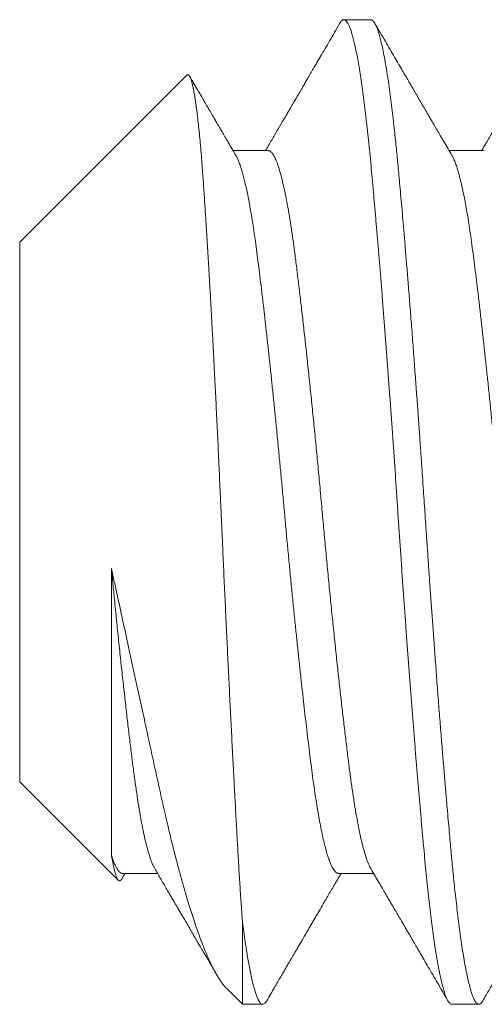
# Model space of a CAD drawing. Extents: x -38 to 74, y -8 to 44.
# Drawn here: x 55 to 55, y 10 to 10 of the extents above; entities that cross this region are included whole.
import ezdxf

# ---------------------------------------------------------------- set-up
doc = ezdxf.new("R2010")
doc.units = 0
doc.header["$MEASUREMENT"] = 0
doc.layers.get('0').update_dxf_attribs({"linetype": 'CONTINUOUS', "lineweight": 13})

msp = doc.modelspace()

# ---------------------------------------------------------------- linework, layer by layer
at = {"linetype": 'Continuous'}
for p, q in [((54.86426, 10.17754), (54.85905, 10.17754)), ((54.82877, 10.16682), (54.79655, 10.1346)), ((54.84447, 10.15228), (54.83769, 10.15228)), ((54.88613, 10.15228), (54.87935, 10.15228)), ((54.79655, 10.1346), (54.79655, 10.03048)), ((54.79655, 10.03048), (54.81556, 10.01147)), ((54.81634, 10.0128), (54.82312, 10.0128)), ((54.85801, 10.0128), (54.86478, 10.0128)), ((54.83647, 9.99056), (54.83948, 9.98755)), ((54.83949, 9.98754), (54.84342, 9.98754)), ((54.87988, 9.98754), (54.88509, 9.98754))]:
    msp.add_line(p, q, dxfattribs=at)
at = {"color": 8}
msp.add_line((54.83949, 10.00355), (54.83949, 9.98754), dxfattribs=at)
for points, knots in [([(54.85828, 10.17686), (54.85835, 10.17697), (54.85849, 10.17721), (54.85871, 10.17743), (54.85894, 10.17755), (54.85917, 10.17754), (54.8594, 10.17741), (54.85964, 10.17716), (54.85988, 10.17677), (54.86012, 10.17626), (54.86037, 10.17561), (54.86062, 10.17484), (54.86087, 10.17393), (54.86113, 10.17288), (54.86139, 10.17167), (54.86166, 10.17031), (54.86192, 10.16881), (54.86219, 10.16718), (54.86246, 10.16542), (54.86272, 10.16354), (54.86298, 10.16155), (54.86324, 10.15944), (54.86349, 10.15722), (54.86374, 10.15491), (54.86399, 10.15251), (54.86423, 10.15006), (54.86446, 10.14757), (54.86469, 10.14504), (54.86492, 10.14241), (54.86516, 10.13968), (54.8654, 10.13686), (54.86565, 10.13394), (54.8659, 10.13093), (54.86615, 10.12784), (54.86641, 10.12469), (54.86666, 10.12147), (54.86692, 10.11819), (54.86717, 10.11486), (54.86743, 10.11144), (54.86769, 10.10793), (54.86795, 10.10433), (54.86821, 10.10071), (54.86847, 10.09708), (54.86873, 10.09344), (54.86898, 10.08981), (54.86922, 10.08619), (54.86946, 10.08257), (54.8697, 10.07896), (54.86995, 10.07534), (54.8702, 10.07171), (54.87045, 10.06814), (54.8707, 10.06464), (54.87094, 10.06123), (54.87119, 10.05783), (54.87144, 10.05446), (54.87169, 10.05111), (54.87194, 10.04779), (54.8722, 10.0445), (54.87245, 10.04126), (54.87271, 10.03809), (54.87296, 10.03498), (54.87321, 10.03195), (54.87346, 10.02899), (54.87371, 10.02608), (54.87396, 10.02321), (54.87421, 10.02041), (54.87446, 10.01771), (54.87469, 10.01512), (54.87494, 10.01262), (54.87518, 10.01021), (54.87543, 10.0079), (54.87569, 10.00568), (54.87594, 10.00357), (54.87621, 10.00157), (54.87647, 9.99969), (54.87673, 9.99796), (54.87699, 9.99639), (54.87724, 9.99496), (54.87749, 9.99366), (54.87774, 9.99248), (54.87799, 9.99141), (54.87824, 9.99047), (54.87849, 9.98966), (54.87874, 9.98898), (54.87899, 9.98843), (54.87923, 9.98801), (54.87947, 9.98772), (54.87968, 9.98756), (54.87982, 9.98755), (54.87988, 9.98755)], [0, 0, 0, 0, 0.009294, 0.020362, 0.031361, 0.042308, 0.053449, 0.06466, 0.075934, 0.087264, 0.098642, 0.110061, 0.121513, 0.13299, 0.145031, 0.157082, 0.169132, 0.181173, 0.193196, 0.20519, 0.217146, 0.229057, 0.240913, 0.252705, 0.264426, 0.276067, 0.287024, 0.298053, 0.309148, 0.320302, 0.331508, 0.342899, 0.354329, 0.365789, 0.377272, 0.388769, 0.400273, 0.411775, 0.423267, 0.435287, 0.447277, 0.45923, 0.471135, 0.482985, 0.49477, 0.506483, 0.518116, 0.529747, 0.541459, 0.553243, 0.565091, 0.576314, 0.58758, 0.59888, 0.610208, 0.621555, 0.633055, 0.644559, 0.656059, 0.667547, 0.679014, 0.690453, 0.701855, 0.713213, 0.725057, 0.736835, 0.748541, 0.760166, 0.771805, 0.783524, 0.795315, 0.80717, 0.819079, 0.831035, 0.843029, 0.85505, 0.866403, 0.877764, 0.889127, 0.900483, 0.911825, 0.923284, 0.934713, 0.946103, 0.957447, 0.968737, 0.979966, 0.991127, 1, 1, 1, 1]), ([(54.86426, 10.17754), (54.86431, 10.17753), (54.86442, 10.17752), (54.8646, 10.17741), (54.8648, 10.17721), (54.86501, 10.17691), (54.86524, 10.17647), (54.86548, 10.17589), (54.86573, 10.17515), (54.86599, 10.17426), (54.86627, 10.17317), (54.86656, 10.17186), (54.86687, 10.17031), (54.86718, 10.16854), (54.86749, 10.16661), (54.86778, 10.16462), (54.86805, 10.1626), (54.86831, 10.16056), (54.86854, 10.15857), (54.86876, 10.15666), (54.86896, 10.15483), (54.86914, 10.15306), (54.86931, 10.15137), (54.86947, 10.14969), (54.86963, 10.14792), (54.86981, 10.14597), (54.87001, 10.14381), (54.87022, 10.14142), (54.87045, 10.1388), (54.87069, 10.13599), (54.87094, 10.133), (54.8712, 10.12983), (54.87148, 10.12641), (54.87177, 10.12276), (54.87208, 10.11883), (54.87239, 10.11475), (54.87269, 10.11067), (54.87298, 10.10673), (54.87326, 10.10295), (54.87352, 10.09936), (54.87375, 10.09601), (54.87397, 10.09291), (54.87417, 10.09005), (54.87435, 10.08738), (54.87452, 10.0849), (54.87468, 10.08249), (54.87484, 10.08003), (54.87502, 10.07737), (54.87522, 10.07451), (54.87543, 10.07144), (54.87566, 10.06817), (54.8759, 10.06478), (54.87615, 10.06128), (54.87641, 10.05769), (54.87669, 10.05396), (54.87698, 10.05009), (54.87728, 10.04609), (54.8776, 10.0421), (54.8779, 10.03824), (54.87819, 10.03466), (54.87847, 10.03135), (54.87872, 10.0283), (54.87896, 10.02555), (54.87918, 10.02309), (54.87937, 10.02088), (54.87956, 10.01887), (54.87972, 10.01704), (54.87988, 10.01532), (54.88005, 10.0136), (54.88023, 10.0118), (54.88042, 10.00992), (54.88064, 10.00796), (54.88087, 10.00596), (54.88111, 10.00398), (54.88136, 10.00202), (54.88162, 10.00011), (54.88189, 9.99825), (54.88218, 9.99644), (54.88249, 9.99471), (54.8828, 9.99313), (54.88311, 9.99177), (54.8834, 9.99064), (54.88368, 9.98973), (54.88393, 9.98902), (54.88417, 9.98848), (54.88439, 9.98809), (54.88458, 9.98782), (54.88477, 9.98765), (54.88493, 9.98756), (54.88509, 9.98753), (54.88526, 9.98756), (54.88544, 9.98766), (54.88563, 9.98787), (54.88577, 9.98805), (54.88585, 9.9882), (54.88586, 9.98821)], [0, 0, 0, 0, 0.007878, 0.016448, 0.025711, 0.035666, 0.046314, 0.057654, 0.06898, 0.080923, 0.093481, 0.106654, 0.120443, 0.135047, 0.148959, 0.162178, 0.174706, 0.18654, 0.197683, 0.207555, 0.216811, 0.225451, 0.233476, 0.240886, 0.248764, 0.257335, 0.266598, 0.276553, 0.287201, 0.298541, 0.309868, 0.32181, 0.334367, 0.34754, 0.361329, 0.375933, 0.389845, 0.403064, 0.415591, 0.427426, 0.438569, 0.44844, 0.457696, 0.466337, 0.474362, 0.481771, 0.48965, 0.49822, 0.507483, 0.517439, 0.528087, 0.539427, 0.550754, 0.562696, 0.575253, 0.588426, 0.602214, 0.616818, 0.63073, 0.64395, 0.656477, 0.668312, 0.679454, 0.689326, 0.698582, 0.707223, 0.715248, 0.722657, 0.730535, 0.739106, 0.748369, 0.758325, 0.768972, 0.780313, 0.791639, 0.803581, 0.816139, 0.829312, 0.8431, 0.857704, 0.871616, 0.884835, 0.897363, 0.909197, 0.92034, 0.930212, 0.939468, 0.948108, 0.956133, 0.963543, 0.971421, 0.979992, 0.989255, 0.99921, 1, 1, 1, 1]), ([(54.82878, 10.16681), (54.82879, 10.16683), (54.82886, 10.16692), (54.82898, 10.16694), (54.82915, 10.16686), (54.82932, 10.16663), (54.8295, 10.16626), (54.82967, 10.16574), (54.82985, 10.16509), (54.83002, 10.1643), (54.8302, 10.16335), (54.83038, 10.16226), (54.83056, 10.16102), (54.83074, 10.15963), (54.83092, 10.15811), (54.8311, 10.15646), (54.83127, 10.15469), (54.83145, 10.15278), (54.8316, 10.15096), (54.83173, 10.14928), (54.83185, 10.14777), (54.83196, 10.1462), (54.83207, 10.14458), (54.83218, 10.14289), (54.83231, 10.1409), (54.83246, 10.13857), (54.83263, 10.13586), (54.8328, 10.13306), (54.83298, 10.13014), (54.83315, 10.12711), (54.83333, 10.12398), (54.83351, 10.12076), (54.83369, 10.11746), (54.83387, 10.1141), (54.83403, 10.11105), (54.83416, 10.10834), (54.83428, 10.10599), (54.8344, 10.1036), (54.83452, 10.10117), (54.83464, 10.09871), (54.83476, 10.09623), (54.83487, 10.09372), (54.83499, 10.0912), (54.83512, 10.08829), (54.83527, 10.08498), (54.83544, 10.08128), (54.8356, 10.07757), (54.83575, 10.07424), (54.83588, 10.07132), (54.836, 10.0688), (54.83611, 10.06628), (54.83623, 10.06376), (54.83635, 10.06125), (54.83647, 10.05876), (54.83659, 10.05628), (54.8367, 10.05383), (54.83682, 10.05139), (54.83694, 10.04896), (54.83706, 10.04655), (54.83718, 10.04415), (54.8373, 10.04176), (54.83742, 10.03938), (54.83754, 10.03703), (54.83766, 10.0347), (54.83778, 10.03241), (54.8379, 10.03017), (54.83801, 10.02799), (54.83813, 10.02587), (54.83824, 10.02378), (54.83836, 10.02173), (54.83847, 10.01972), (54.83858, 10.01774), (54.83869, 10.0158), (54.8388, 10.01389), (54.83891, 10.01203), (54.83903, 10.01022), (54.83914, 10.00845), (54.83926, 10.00675), (54.83938, 10.00511), (54.83945, 10.00407), (54.83949, 10.00355)], [0, 0, 0, 0, 0.0034571, 0.0188218, 0.0341865, 0.0496555, 0.0651245, 0.0803804, 0.0956362, 0.1109942, 0.1263521, 0.1420314, 0.1577107, 0.1735008, 0.189291, 0.2048319, 0.2203727, 0.2360215, 0.2516704, 0.262329, 0.2729898, 0.2836484, 0.2943843, 0.3051224, 0.3158585, 0.3314919, 0.3471254, 0.3628607, 0.378596, 0.3946516, 0.4107071, 0.426873, 0.4430389, 0.4591755, 0.475312, 0.4861442, 0.4969784, 0.5078106, 0.5188784, 0.5299485, 0.5410163, 0.5521656, 0.5633171, 0.5744664, 0.5906028, 0.6067393, 0.6229836, 0.639228, 0.650279, 0.6613322, 0.6723832, 0.6835096, 0.6946381, 0.7057645, 0.716835, 0.7279076, 0.738978, 0.7501243, 0.7612726, 0.7724188, 0.7838037, 0.7951908, 0.8065757, 0.818043, 0.8295126, 0.8409799, 0.8521344, 0.8632911, 0.8744457, 0.8856778, 0.896912, 0.908144, 0.9196156, 0.9310895, 0.9425612, 0.9541123, 0.9656656, 0.9772167, 0.9886041, 1, 1, 1, 1]), ([(54.83823, 10.15134), (54.83828, 10.15125), (54.83843, 10.15101), (54.83867, 10.15047), (54.83896, 10.14974), (54.83924, 10.1489), (54.83951, 10.14797), (54.83978, 10.14697), (54.84005, 10.14587), (54.84032, 10.14468), (54.84058, 10.14339), (54.84086, 10.14191), (54.84116, 10.14024), (54.84147, 10.13836), (54.84177, 10.13636), (54.84207, 10.13427), (54.84235, 10.13209), (54.84264, 10.12982), (54.84293, 10.12747), (54.84323, 10.125), (54.84352, 10.12249), (54.84381, 10.11996), (54.8441, 10.11742), (54.84439, 10.11481), (54.84468, 10.11214), (54.84497, 10.1094), (54.84526, 10.10662), (54.84556, 10.1037), (54.84587, 10.10065), (54.84618, 10.09748), (54.84649, 10.09428), (54.8468, 10.09108), (54.8471, 10.08788), (54.8474, 10.08469), (54.84768, 10.0815), (54.84797, 10.07832), (54.84827, 10.07512), (54.84858, 10.07193), (54.84888, 10.06877), (54.84919, 10.06564), (54.8495, 10.06254), (54.84981, 10.05955), (54.85011, 10.05668), (54.8504, 10.05393), (54.85069, 10.05123), (54.85098, 10.04859), (54.85127, 10.04603), (54.85155, 10.04353), (54.85184, 10.04104), (54.85214, 10.03857), (54.85243, 10.03612), (54.85272, 10.03379), (54.85301, 10.03156), (54.85331, 10.02944), (54.85361, 10.0274), (54.85391, 10.02548), (54.85423, 10.02367), (54.85454, 10.02198), (54.85486, 10.02043), (54.85517, 10.01902), (54.85549, 10.01775), (54.8558, 10.01662), (54.85611, 10.01566), (54.85641, 10.01486), (54.85669, 10.0142), (54.85697, 10.01367), (54.85725, 10.01326), (54.85752, 10.01298), (54.85778, 10.01282), (54.85793, 10.01281), (54.85801, 10.01281)], [0, 0, 0, 0, 0.00798, 0.022248, 0.036568, 0.050925, 0.064107, 0.0773, 0.090492, 0.103675, 0.116836, 0.129966, 0.145667, 0.161291, 0.176823, 0.192246, 0.207545, 0.222548, 0.237671, 0.252903, 0.268227, 0.282482, 0.29679, 0.311139, 0.325516, 0.339907, 0.354299, 0.368678, 0.384464, 0.400201, 0.415872, 0.43146, 0.446948, 0.462322, 0.47758, 0.492909, 0.508359, 0.523914, 0.539278, 0.554712, 0.570199, 0.585724, 0.600113, 0.614506, 0.628889, 0.64325, 0.657574, 0.67185, 0.686064, 0.701612, 0.717054, 0.732375, 0.747637, 0.763018, 0.778514, 0.794108, 0.809784, 0.825525, 0.841314, 0.856851, 0.8724, 0.887944, 0.903467, 0.917801, 0.93209, 0.946319, 0.960478, 0.974552, 0.988532, 1, 1, 1, 1]), ([(54.84446, 10.15225), (54.8445, 10.15226), (54.84467, 10.15229), (54.84496, 10.1521), (54.84534, 10.15168), (54.84573, 10.151), (54.84613, 10.15008), (54.84653, 10.14891), (54.84694, 10.14751), (54.84734, 10.14587), (54.84775, 10.14401), (54.84815, 10.14194), (54.84855, 10.13967), (54.84894, 10.13721), (54.84932, 10.13459), (54.84968, 10.13181), (54.85005, 10.12886), (54.85043, 10.12574), (54.85082, 10.12244), (54.85121, 10.11898), (54.85162, 10.11537), (54.85202, 10.11164), (54.85243, 10.1078), (54.85283, 10.10387), (54.85324, 10.09988), (54.85364, 10.09584), (54.85403, 10.09178), (54.85441, 10.08772), (54.85478, 10.08367), (54.85514, 10.07963), (54.85552, 10.07557), (54.85591, 10.07151), (54.8563, 10.06746), (54.8567, 10.06344), (54.85711, 10.05947), (54.85751, 10.05558), (54.85792, 10.05178), (54.85832, 10.0481), (54.85872, 10.04456), (54.85912, 10.04117), (54.8595, 10.03795), (54.85988, 10.0349), (54.86024, 10.03203), (54.86061, 10.02932), (54.861, 10.02676), (54.86139, 10.02439), (54.86179, 10.0222), (54.86219, 10.02022), (54.8626, 10.01846), (54.863, 10.01692), (54.86341, 10.01562), (54.86381, 10.01458), (54.86409, 10.01396), (54.86423, 10.01375), (54.86424, 10.01373)], [0, 0, 0, 0, 0.006387, 0.025866, 0.045529, 0.065345, 0.085279, 0.105298, 0.125365, 0.145444, 0.165497, 0.18549, 0.205387, 0.225152, 0.244753, 0.264158, 0.283574, 0.303184, 0.322957, 0.342859, 0.362856, 0.382912, 0.402991, 0.423056, 0.443071, 0.463001, 0.48281, 0.502464, 0.521933, 0.541301, 0.560855, 0.580581, 0.600447, 0.620419, 0.640461, 0.660536, 0.68061, 0.700644, 0.720604, 0.740453, 0.760158, 0.779687, 0.799047, 0.818542, 0.838219, 0.858046, 0.877989, 0.898013, 0.918082, 0.93816, 0.95821, 0.978196, 0.998083, 1, 1, 1, 1]), ([(54.8799, 10.15135), (54.88, 10.15117), (54.8802, 10.1508), (54.88051, 10.15006), (54.88082, 10.14918), (54.88112, 10.14818), (54.88142, 10.14707), (54.88171, 10.14588), (54.88201, 10.14457), (54.88229, 10.14315), (54.88258, 10.14162), (54.88287, 10.13999), (54.88316, 10.13821), (54.88345, 10.13627), (54.88375, 10.13417), (54.88403, 10.13198), (54.88432, 10.12968), (54.88462, 10.12727), (54.88492, 10.12475), (54.88523, 10.12212), (54.88554, 10.1194), (54.88586, 10.11658), (54.88617, 10.1137), (54.88649, 10.11076), (54.88681, 10.10778), (54.88712, 10.10474), (54.88743, 10.10174), (54.88772, 10.09878), (54.88801, 10.09589), (54.88829, 10.09298), (54.88856, 10.09006), (54.88884, 10.08716), (54.8891, 10.08426), (54.88937, 10.08127), (54.88965, 10.07818), (54.88995, 10.07498), (54.89026, 10.07177), (54.89057, 10.06857), (54.89086, 10.06557), (54.89115, 10.06276), (54.89141, 10.06016), (54.89168, 10.05758), (54.89195, 10.05504), (54.89221, 10.05254), (54.8925, 10.04995), (54.89279, 10.04728), (54.8931, 10.04455), (54.89341, 10.04191), (54.8937, 10.03943), (54.89398, 10.03711), (54.89425, 10.03495), (54.89451, 10.03287), (54.89477, 10.03088), (54.89504, 10.02897), (54.89532, 10.02714), (54.89559, 10.02545), (54.89585, 10.02389), (54.89612, 10.02246), (54.89638, 10.02112), (54.89665, 10.01987), (54.89691, 10.01872), (54.89718, 10.01766), (54.89745, 10.0167), (54.89771, 10.01585), (54.89798, 10.0151), (54.89824, 10.01445), (54.8985, 10.01392), (54.89877, 10.01346), (54.89906, 10.0131), (54.89935, 10.01287), (54.89955, 10.01278), (54.89966, 10.0128), (54.89967, 10.01281)], [0, 0, 0, 0, 0.01522, 0.030666, 0.046163, 0.061693, 0.076084, 0.090476, 0.104855, 0.119208, 0.133523, 0.147785, 0.161982, 0.177509, 0.192927, 0.20822, 0.223501, 0.238908, 0.254425, 0.270038, 0.285728, 0.301481, 0.317277, 0.332818, 0.348367, 0.363908, 0.379424, 0.393749, 0.408025, 0.422239, 0.436379, 0.450432, 0.464388, 0.478253, 0.493588, 0.509043, 0.524602, 0.540249, 0.555968, 0.569109, 0.582278, 0.595465, 0.608658, 0.621849, 0.635025, 0.650523, 0.665971, 0.681353, 0.696653, 0.710728, 0.724708, 0.738585, 0.752495, 0.766508, 0.780612, 0.794796, 0.807857, 0.820965, 0.83411, 0.847281, 0.860469, 0.873663, 0.886852, 0.900027, 0.913177, 0.926291, 0.939361, 0.952376, 0.967631, 0.982781, 0.997812, 1, 1, 1, 1]), ([(54.81423, 10.07161), (54.81433, 10.07061), (54.81452, 10.06862), (54.81485, 10.0653), (54.81522, 10.06166), (54.81562, 10.05772), (54.81603, 10.05387), (54.81643, 10.05013), (54.81684, 10.04651), (54.81723, 10.04303), (54.81762, 10.03971), (54.818, 10.03657), (54.81837, 10.0336), (54.81874, 10.0308), (54.81912, 10.02816), (54.8195, 10.02568), (54.8199, 10.02339), (54.8203, 10.02129), (54.8207, 10.01941), (54.82111, 10.01774), (54.82152, 10.01631), (54.82192, 10.01513), (54.82227, 10.01426), (54.82249, 10.01389), (54.82258, 10.01375)], [0, 0, 0, 0, 0.034658, 0.069464, 0.117122, 0.16491, 0.21274, 0.260525, 0.308179, 0.355617, 0.402756, 0.449517, 0.495824, 0.542002, 0.588643, 0.635684, 0.683046, 0.730648, 0.778405, 0.826231, 0.87404, 0.921743, 0.969256, 1, 1, 1, 1]), ([(54.81423, 10.07161), (54.81423, 10.06528), (54.81423, 10.05912), (54.81423, 10.04759), (54.81423, 10.04226), (54.81423, 10.0325), (54.81423, 10.0283), (54.81423, 10.02119), (54.81423, 10.01834), (54.81423, 10.01633)], [0, 0, 0, 0, 0.25, 0.25, 0.5, 0.5, 0.75, 0.75, 1, 1, 1, 1]), ([(54.83647, 9.99057), (54.83636, 9.99067), (54.83612, 9.99092), (54.83572, 9.99141), (54.83529, 9.99201), (54.83485, 9.99269), (54.8344, 9.99344), (54.83396, 9.99426), (54.83351, 9.99515), (54.83306, 9.99611), (54.8326, 9.99715), (54.83214, 9.99826), (54.83167, 9.99945), (54.83119, 10.00072), (54.83071, 10.00208), (54.83022, 10.00351), (54.82973, 10.00502), (54.82923, 10.00659), (54.82868, 10.00842), (54.82807, 10.01052), (54.8274, 10.01293), (54.82673, 10.01545), (54.82613, 10.0178), (54.8256, 10.01995), (54.82515, 10.02184), (54.82469, 10.02379), (54.82424, 10.02578), (54.82379, 10.02782), (54.82334, 10.02987), (54.82289, 10.03191), (54.82244, 10.03395), (54.82198, 10.03603), (54.82152, 10.03815), (54.82105, 10.0403), (54.82058, 10.0425), (54.82009, 10.04474), (54.81959, 10.04703), (54.81909, 10.04935), (54.81858, 10.0517), (54.81806, 10.05407), (54.81754, 10.05648), (54.817, 10.05895), (54.81645, 10.06146), (54.8159, 10.06398), (54.81535, 10.06652), (54.81479, 10.06906), (54.81442, 10.07076), (54.81423, 10.07161)], [0, 0, 0, 0, 0.017009, 0.039381, 0.061931, 0.084486, 0.107036, 0.129013, 0.150994, 0.172971, 0.195126, 0.217287, 0.239442, 0.262167, 0.284897, 0.307622, 0.330545, 0.353473, 0.376396, 0.406876, 0.437357, 0.468049, 0.498741, 0.519651, 0.540566, 0.561476, 0.582548, 0.603625, 0.624696, 0.644572, 0.664452, 0.684328, 0.704382, 0.724441, 0.744496, 0.765121, 0.785753, 0.806379, 0.827205, 0.848036, 0.868862, 0.890599, 0.912342, 0.934079, 0.95605, 0.978029, 1, 1, 1, 1]), ([(54.81423, 10.01633), (54.81433, 10.01604), (54.81451, 10.01546), (54.81479, 10.01474), (54.81506, 10.01412), (54.81533, 10.01363), (54.8156, 10.01324), (54.81586, 10.01298), (54.8161, 10.01282), (54.81626, 10.01281), (54.81634, 10.0128)], [0, 0, 0, 0, 0.128609, 0.256912, 0.384799, 0.512165, 0.638906, 0.76268, 0.885662, 1, 1, 1, 1]), ([(54.81423, 10.01633), (54.81429, 10.01598), (54.81441, 10.01529), (54.81459, 10.01439), (54.81476, 10.0136), (54.81493, 10.01292), (54.81511, 10.01236), (54.81528, 10.01191), (54.81545, 10.01159), (54.81562, 10.0114), (54.81578, 10.01133), (54.81595, 10.01138), (54.81609, 10.01151), (54.81619, 10.01167), (54.81622, 10.01173)], [0, 0, 0, 0, 0.084783, 0.169566, 0.254938, 0.34031, 0.427539, 0.514769, 0.602638, 0.690509, 0.775426, 0.860344, 0.9458, 1, 1, 1, 1]), ([(54.83949, 10.00355), (54.83952, 10.00329), (54.8396, 10.00273), (54.83972, 10.00183), (54.83985, 10.00081), (54.84001, 9.99969), (54.84019, 9.9985), (54.84039, 9.99724), (54.8406, 9.99596), (54.84084, 9.99465), (54.84106, 9.99352), (54.84126, 9.99258), (54.84143, 9.99185), (54.84159, 9.99121), (54.84174, 9.99066), (54.84188, 9.99019), (54.842, 9.98978), (54.84213, 9.9894), (54.84226, 9.98905), (54.84239, 9.98875), (54.8425, 9.98852), (54.84258, 9.98834), (54.84265, 9.98823), (54.84269, 9.98816), (54.84272, 9.9881), (54.84275, 9.98805), (54.84278, 9.988), (54.84282, 9.98796), (54.84285, 9.98791), (54.84288, 9.98787), (54.84297, 9.98777), (54.84317, 9.98758), (54.84346, 9.98749), (54.8438, 9.98767), (54.84404, 9.98796), (54.84417, 9.98818), (54.84419, 9.98821)], [0, 0, 0, 0, 0.0207605, 0.0456821, 0.0747647, 0.1080081, 0.1454124, 0.1861988, 0.2309985, 0.2798117, 0.332638, 0.3699046, 0.4050765, 0.4381538, 0.4691362, 0.498024, 0.5248171, 0.5495154, 0.5805734, 0.6075259, 0.6303726, 0.6491135, 0.6637488, 0.6708626, 0.6779764, 0.6850903, 0.6922041, 0.699318, 0.706432, 0.7135459, 0.7206599, 0.7653751, 0.845219, 0.9165126, 0.9878088, 1, 1, 1, 1])]:
    msp.add_open_spline(points, degree=3, knots=knots, dxfattribs=at)
at = {"linetype": 'Continuous'}
for points, knots in [([(54.85828, 10.17687), (54.85794, 10.17628), (54.85729, 10.17515), (54.85633, 10.17351), (54.85545, 10.172), (54.85464, 10.1706), (54.85389, 10.16932), (54.85321, 10.16815), (54.8526, 10.16711), (54.85206, 10.16618), (54.85159, 10.16537), (54.85119, 10.16468), (54.85085, 10.16409), (54.85055, 10.16358), (54.85029, 10.16314), (54.85008, 10.16278), (54.84989, 10.16246), (54.8497, 10.16213), (54.84947, 10.16173), (54.8492, 10.16126), (54.84887, 10.16071), (54.84851, 10.16008), (54.8481, 10.15937), (54.84749, 10.15834), (54.84669, 10.15697), (54.84567, 10.15521), (54.84474, 10.15364), (54.84416, 10.15264), (54.84395, 10.15228)], [0, 0, 0, 0, 0.071362, 0.137901, 0.199621, 0.256524, 0.308615, 0.355897, 0.39837, 0.436038, 0.468902, 0.496964, 0.520454, 0.540995, 0.558906, 0.574186, 0.58548, 0.598224, 0.614217, 0.63346, 0.655951, 0.68169, 0.710638, 0.741551, 0.807452, 0.878778, 0.955523, 1, 1, 1, 1]), ([(54.8799, 10.15135), (54.87963, 10.15181), (54.87911, 10.1527), (54.87836, 10.15398), (54.87767, 10.15516), (54.87704, 10.15623), (54.87648, 10.1572), (54.87597, 10.15807), (54.87552, 10.15884), (54.87513, 10.15952), (54.87478, 10.16011), (54.8745, 10.1606), (54.87427, 10.16098), (54.87411, 10.16126), (54.87397, 10.1615), (54.87386, 10.16168), (54.87376, 10.16186), (54.87364, 10.16206), (54.87349, 10.16233), (54.87328, 10.16268), (54.87302, 10.16313), (54.87271, 10.16366), (54.87235, 10.16428), (54.87193, 10.16499), (54.87147, 10.16579), (54.87093, 10.16672), (54.8703, 10.16779), (54.86958, 10.16903), (54.8688, 10.17037), (54.86795, 10.17183), (54.86703, 10.17341), (54.86605, 10.1751), (54.86537, 10.17627), (54.86502, 10.17687)], [0, 0, 0, 0, 0.0542464, 0.1044552, 0.1506224, 0.1927447, 0.2308199, 0.2648447, 0.2948163, 0.3207325, 0.3449426, 0.3640607, 0.3781675, 0.3897715, 0.3979675, 0.4053526, 0.4119265, 0.4185517, 0.4291346, 0.4431477, 0.4605906, 0.4814653, 0.505772, 0.5335117, 0.564685, 0.5992935, 0.6430538, 0.6913042, 0.7440471, 0.8012855, 0.8630211, 0.9292584, 1, 1, 1, 1]), ([(54.89995, 10.17687), (54.89979, 10.17658), (54.89947, 10.17604), (54.89902, 10.17527), (54.89861, 10.17456), (54.89822, 10.17389), (54.89783, 10.17321), (54.89742, 10.17252), (54.897, 10.17179), (54.8964, 10.17076), (54.8956, 10.16938), (54.8946, 10.16767), (54.89371, 10.16615), (54.89296, 10.16486), (54.89235, 10.16381), (54.89174, 10.16276), (54.89114, 10.16173), (54.89057, 10.16075), (54.89011, 10.15997), (54.88977, 10.1594), (54.88956, 10.15903), (54.88941, 10.15877), (54.88931, 10.1586), (54.88923, 10.15846), (54.88912, 10.15828), (54.88898, 10.15803), (54.88877, 10.15767), (54.88847, 10.15717), (54.88809, 10.1565), (54.88763, 10.15571), (54.88709, 10.1548), (54.88648, 10.15376), (54.88599, 10.15291), (54.88569, 10.1524), (54.88562, 10.15228)], [0, 0, 0, 0, 0.0347645, 0.0661857, 0.0942645, 0.1207317, 0.148153, 0.1765524, 0.2059288, 0.2362831, 0.3030492, 0.3734044, 0.4458214, 0.4878607, 0.5305468, 0.5737693, 0.6158553, 0.6562394, 0.6938971, 0.7109055, 0.7264875, 0.7381163, 0.7428186, 0.7477318, 0.7551284, 0.7650119, 0.777382, 0.799366, 0.8264214, 0.8585459, 0.8957366, 0.9379901, 0.9853026, 1, 1, 1, 1]), ([(54.83823, 10.15135), (54.83797, 10.1518), (54.83747, 10.15265), (54.83677, 10.15385), (54.83614, 10.15492), (54.83559, 10.15586), (54.83515, 10.15663), (54.83479, 10.15723), (54.83452, 10.1577), (54.83428, 10.15811), (54.83407, 10.15847), (54.83387, 10.15882), (54.83365, 10.15919), (54.83339, 10.15964), (54.83307, 10.16018), (54.83267, 10.16087), (54.83218, 10.1617), (54.83165, 10.16262), (54.83114, 10.16349), (54.83066, 10.16431), (54.8302, 10.16511), (54.82976, 10.16587), (54.82946, 10.16637), (54.82932, 10.16661)], [0, 0, 0, 0, 0.087566, 0.166522, 0.236859, 0.29857, 0.351648, 0.387223, 0.417486, 0.443236, 0.467242, 0.489741, 0.510732, 0.541656, 0.576655, 0.617033, 0.678565, 0.739265, 0.79672, 0.850929, 0.900613, 0.952839, 1, 1, 1, 1]), ([(54.81623, 10.01173), (54.81629, 10.01183), (54.8165, 10.01219), (54.8167, 10.01254), (54.81685, 10.0128)], [0, 0, 0, 0, 0.287038, 1, 1, 1, 1]), ([(54.82258, 10.01372), (54.82275, 10.01342), (54.82311, 10.01281), (54.82367, 10.01185), (54.82424, 10.01087), (54.8248, 10.00992), (54.82532, 10.00903), (54.82579, 10.00823), (54.82619, 10.00753), (54.82657, 10.00689), (54.82693, 10.00627), (54.82733, 10.00558), (54.82777, 10.00483), (54.82825, 10.00402), (54.82875, 10.00315), (54.82921, 10.00237), (54.8296, 10.0017), (54.82989, 10.0012), (54.83014, 10.00077), (54.83034, 10.00042), (54.83051, 10.00014), (54.83064, 9.99991), (54.83078, 9.99966), (54.83096, 9.99937), (54.83117, 9.99901), (54.83142, 9.99858), (54.83171, 9.99808), (54.83207, 9.99746), (54.8325, 9.99671), (54.83302, 9.99583), (54.83359, 9.99484), (54.83411, 9.99395), (54.83444, 9.99339), (54.83455, 9.99319)], [0, 0, 0, 0, 0.043782, 0.090383, 0.139609, 0.186797, 0.229966, 0.269111, 0.304232, 0.331812, 0.362371, 0.39591, 0.432429, 0.47193, 0.514415, 0.558789, 0.58703, 0.61157, 0.632408, 0.649543, 0.662974, 0.672942, 0.683744, 0.698423, 0.716031, 0.736573, 0.760876, 0.789609, 0.82691, 0.869732, 0.918078, 0.971948, 1, 1, 1, 1]), ([(54.84419, 9.98821), (54.84444, 9.98865), (54.84494, 9.9895), (54.84565, 9.99072), (54.84629, 9.99182), (54.84687, 9.99282), (54.84738, 9.99371), (54.84784, 9.99448), (54.84822, 9.99515), (54.84855, 9.9957), (54.8488, 9.99615), (54.849, 9.99649), (54.84917, 9.99676), (54.84938, 9.99713), (54.84968, 9.99764), (54.85007, 9.99832), (54.85051, 9.99907), (54.851, 9.99992), (54.85157, 10.0009), (54.85222, 10.00201), (54.85294, 10.00324), (54.85369, 10.00453), (54.85447, 10.00587), (54.85519, 10.00709), (54.85583, 10.00819), (54.8564, 10.00916), (54.857, 10.01019), (54.85764, 10.0113), (54.85816, 10.01217), (54.85845, 10.01268), (54.85852, 10.0128)], [0, 0, 0, 0, 0.0539634, 0.1034349, 0.148417, 0.1889109, 0.2249184, 0.2564418, 0.2834815, 0.3060394, 0.3241156, 0.3377116, 0.3477864, 0.3577884, 0.3827589, 0.409778, 0.4404454, 0.4748266, 0.5129189, 0.5599856, 0.6105112, 0.6630344, 0.7175491, 0.7740534, 0.8121264, 0.8511466, 0.8928341, 0.9378204, 0.9861026, 1, 1, 1, 1]), ([(54.86424, 10.01372), (54.86451, 10.01326), (54.86504, 10.01237), (54.86578, 10.01109), (54.86645, 10.00994), (54.86706, 10.00891), (54.86759, 10.008), (54.86805, 10.00721), (54.86844, 10.00655), (54.86874, 10.00603), (54.86896, 10.00564), (54.86912, 10.00537), (54.86925, 10.00515), (54.86937, 10.00495), (54.86948, 10.00475), (54.8696, 10.00455), (54.86973, 10.00433), (54.86987, 10.00408), (54.87007, 10.00376), (54.87032, 10.00332), (54.87064, 10.00277), (54.87102, 10.00212), (54.87146, 10.00137), (54.87196, 10.00051), (54.87252, 9.99955), (54.87313, 9.99849), (54.87381, 9.99733), (54.87455, 9.99606), (54.87535, 9.99469), (54.87621, 9.99321), (54.87712, 9.99164), (54.8781, 9.98996), (54.87877, 9.9888), (54.87912, 9.98821)], [0, 0, 0, 0, 0.054736, 0.104708, 0.149911, 0.190342, 0.225997, 0.256875, 0.28297, 0.304282, 0.317885, 0.328426, 0.336504, 0.344096, 0.351356, 0.359964, 0.368053, 0.377016, 0.389029, 0.406523, 0.428035, 0.453563, 0.483111, 0.516679, 0.554269, 0.595882, 0.64152, 0.691185, 0.744879, 0.802605, 0.864365, 0.930162, 1, 1, 1, 1]), ([(54.88585, 9.98821), (54.88606, 9.98857), (54.88646, 9.98925), (54.88702, 9.99022), (54.88752, 9.99107), (54.88795, 9.99181), (54.88831, 9.99242), (54.8886, 9.99293), (54.88882, 9.99331), (54.88898, 9.99358), (54.88909, 9.99377), (54.88917, 9.99391), (54.88926, 9.99406), (54.88937, 9.99425), (54.8895, 9.99448), (54.88966, 9.99474), (54.88989, 9.99515), (54.89023, 9.99573), (54.89068, 9.99651), (54.89119, 9.99738), (54.89171, 9.99827), (54.89222, 9.99914), (54.8927, 9.99997), (54.89315, 10.00074), (54.89357, 10.00146), (54.89397, 10.00216), (54.89436, 10.00282), (54.89473, 10.00345), (54.89505, 10.004), (54.89535, 10.00451), (54.89568, 10.00508), (54.89609, 10.00578), (54.89659, 10.00664), (54.89705, 10.00743), (54.89744, 10.00809), (54.89772, 10.00857), (54.89796, 10.00899), (54.89817, 10.00934), (54.89834, 10.00963), (54.89848, 10.00987), (54.89863, 10.01013), (54.89882, 10.01046), (54.89908, 10.0109), (54.8994, 10.01145), (54.89978, 10.01209), (54.90005, 10.01256), (54.90019, 10.0128)], [0, 0, 0, 0, 0.044036, 0.083344, 0.117926, 0.147784, 0.172918, 0.193329, 0.20902, 0.219989, 0.226517, 0.231167, 0.237352, 0.245072, 0.254328, 0.265119, 0.277444, 0.304026, 0.335764, 0.372658, 0.409469, 0.445267, 0.478893, 0.510346, 0.539628, 0.566739, 0.595006, 0.620452, 0.643078, 0.662884, 0.682652, 0.712786, 0.747731, 0.787487, 0.808996, 0.828771, 0.845847, 0.860226, 0.871907, 0.881095, 0.890007, 0.903407, 0.921294, 0.943666, 0.970522, 1, 1, 1, 1])]:
    msp.add_open_spline(points, degree=3, knots=knots, dxfattribs=at)

doc.saveas('drawing.dxf')
